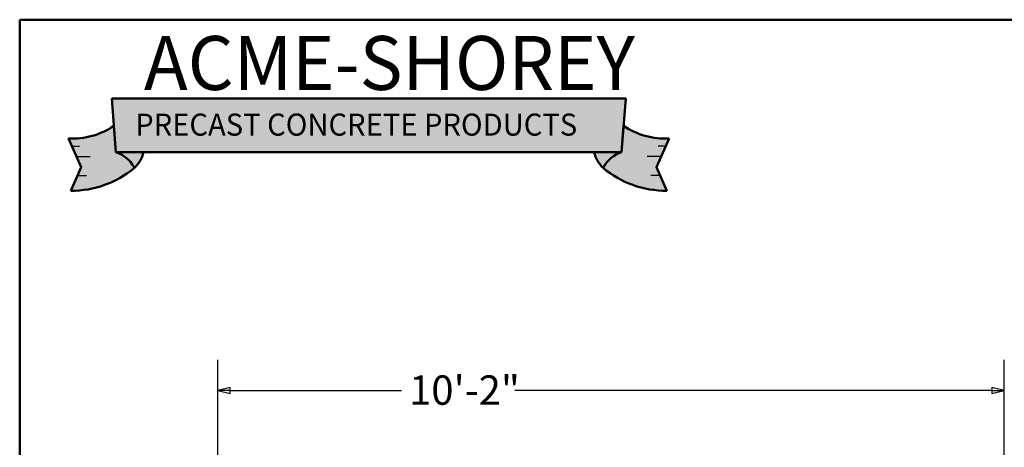
# Model space of a CAD drawing. Units: inches. Extents: x 9 to 314, y 9 to 408.
# Drawn here: x 9 to 162, y 342 to 408 of the extents above; entities that cross this region are included whole.
import ezdxf
from ezdxf.enums import TextEntityAlignment as Align

# ---------------------------------------------------------------- set-up
doc = ezdxf.new("R2010")
doc.units = ezdxf.units.IN
doc.header["$LTSCALE"] = 1710
doc.header["$MEASUREMENT"] = 0
for name, color, linetype, lineweight in [('Dimensions(ACME )', 7, 'Continuous', 25), ('Sketch Geometry(ACME )', 7, 'Continuous', 50), ('Symbols(ACME )', 7, 'Continuous', 25), ('Title (ANSI)', 7, 'Continuous', 50)]:
    doc.layers.add(name, color=color, linetype=linetype, lineweight=lineweight)
doc.layers.add('obj', color=250, linetype='Continuous', lineweight=25, true_color=0x333333)
doc.styles.add('DEFAULT-ACME', font='arial.ttf')
doc.styles.get("Standard").update_dxf_attribs({"font": 'ROMANS.shx'})
doc.dimstyles.new('DEFAULT-ACME -01', dxfattribs={"dimscale": 38, "dimtxt": 0.1200000047683716, "dimasz": 0.05000000074505806, "dimexe": 0.125, "dimexo": 0.0625, "dimgap": 0.03149606299212598, "dimtad": 0, "dimtih": 1, "dimtoh": 1, "dimrnd": 1e-08, "dimzin": 1, "dimdsep": 46, "dimlunit": 4, "dimtxsty": 'DEFAULT-ACME', "dimblk": 'Filled-1', "dimcen": 0.09, "dimdle": 0.3937007874015748, "dimclrd": 256, "dimclre": 256, "dimclrt": 7, "dimadec": 0, "dimazin": 0, "dimtfac": 1, "dimtofl": 0, "dimtmove": 0, "dimatfit": 3, "dimfxl": 1, "dimfrac": 2, "dimtolj": 1, "dimtzin": 0, "dimlwd": 25, "dimlwe": 25, "dimarcsym": 0})

# ---------------------------------------------------------------- blocks, each defined once
blk = doc.blocks.new('Filled-1')
at = {"color": 0}
for p, q in [((0, 0), (-0.9999999999999999, 0.25)), ((-0.9999999999999999, 0.25), (-0.9999999999999999, -0.25)), ((-0.9999999999999999, 0), (0, 0)), ((-0.9999999999999999, -0.25), (0, 0))]:
    blk.add_line(p, q, dxfattribs=at)
at = {"color": 0, "flags": 128}
blk.add_lwpolyline([(-0.9999999999999999, -0.25), (0, 0), (-0.9999999999999999, 0.25), (-0.9999999999999999, -0.25)], dxfattribs=at)
at = {"color": 0}
blk.add_solid([(-0.9999999999999999, -0.25), (0, 0), (-0.9999999999999999, 0.25), (-0.9999999999999999, -0.25)], dxfattribs=at)
blk = doc.blocks.new('*D13')
at = {"layer": 'Defpoints', "color": 0, "linetype": 'Continuous', "transparency": 16777216}
for p in [(162.2450432880224, 351.0403427203873), (40.24504328802269, 312.1505789408597), (162.2450432880224, 312.1505789408598)]:
    blk.add_point(p, dxfattribs=at)
at = {"layer": 'Dimensions(ACME )', "color": 156, "linetype": 'Continuous', "lineweight": 25, "true_color": 0x004080, "transparency": 16777216}
for p, q in [((40.24504328802269, 314.5255789408597), (40.24504328802269, 355.7903427203873)), ((162.2450432880224, 314.5255789408598), (162.2450432880224, 355.7903427203873)), ((42.1450433163349, 351.0403427203873), (68.71695139034628, 351.0403427203873)), ((160.3450432597102, 351.0403427203873), (86.34590525927209, 351.0403427203873))]:
    blk.add_line(p, q, dxfattribs=at)
at = {"layer": 'Dimensions(ACME )', "color": 156, "linetype": 'Continuous', "lineweight": 25, "true_color": 0x004080, "transparency": 16777216, "xscale": 1.900000028312206, "yscale": 1.900000028312206, "zscale": 1.900000028312206, "rotation": 180}
blk.add_blockref('Filled-1', (40.24504328802269, 351.0403427203873), dxfattribs=at)
at = {"layer": 'Dimensions(ACME )', "color": 156, "linetype": 'Continuous', "lineweight": 25, "true_color": 0x004080, "transparency": 16777216, "xscale": 1.900000028312206, "yscale": 1.900000028312206, "zscale": 1.900000028312206}
blk.add_blockref('Filled-1', (162.2450432880224, 351.0403427203873), dxfattribs=at)
at = {"layer": 'Dimensions(ACME )', "color": 7, "linetype": 'Continuous', "lineweight": 25, "transparency": 16777216, "insert": (69.91380178404707, 353.3685556504651), "char_height": 4.56000018119812, "attachment_point": 1, "style": 'DEFAULT-ACME'}
blk.add_mtext('\\A1;10\'-2"', dxfattribs=at)
blk = doc.blocks.new('Borders Back-Sheet2')
at = {"layer": 'obj', "true_color": 0xffbf00}
blk.add_hatch(color=40, dxfattribs=at).paths.add_polyline_path([(2.70785398968451, 10.20927958608878), (2.724476835754436, 10.42927958608878), (0.6259818238030315, 10.42927958608878), (0.6426046698729575, 10.20927958608878)])
h = blk.add_hatch(color=40, dxfattribs=at)
edge = h.paths.add_edge_path()
edge.add_arc((0.6762940751910071, 10.12328539359715), 0.04733534235275762, 27.59096119754079, 33.69630227081225)
edge.add_arc((0.606037313980897, 10.08998509610734), 0.1247731816411983, 28.51300640312043, 72.95811964827844)
edge.add_line((0.6426046698729603, 10.20927958608878), (0.6344753423958458, 10.31686958827259))
edge.add_arc((0.4650882714201812, 10.56874110136299), 0.3035312816171711, 266.9995173499557, 303.9213766419609, ccw=False)
edge.add_line((0.4492001181551549, 10.26562593264656), (0.5010388680013033, 10.14833564196563))
edge.add_line((0.5010388680013033, 10.14833564196563), (0.4586141270112498, 10.05234547596906))
edge.add_arc((0.461550086931483, 10.45351439872598), 0.4011796660432767, 269.5806875869146, 309.7808932130421)
h = blk.add_hatch(color=40, dxfattribs=at)
edge = h.paths.add_edge_path()
edge.add_line((2.891844532546219, 10.05234547596907), (2.849419791556166, 10.14833564196563))
edge.add_line((2.849419791556166, 10.14833564196563), (2.901258541402314, 10.26562593264656))
edge.add_arc((2.885370388137286, 10.56874110136299), 0.3035312816171694, 236.0786233580391, 273.00048265004466, ccw=False)
edge.add_line((2.715983317161621, 10.31686958827259), (2.70785398968451, 10.20927958608878))
edge.add_arc((2.744421345576575, 10.08998509610734), 0.1247731816411972, 107.0418803517224, 151.4869935968742)
edge.add_arc((2.674164584366432, 10.1232853935971), 0.04733534235275771, 146.3036977291059, 152.4090388023885)
edge.add_arc((2.888908572625992, 10.45351439872598), 0.4011796660432779, 230.2191067869568, 270.4193124130845)
at = {"layer": 'obj', "true_color": 0xcc9966}
h = blk.add_hatch(color=33, dxfattribs=at)
edge = h.paths.add_edge_path()
edge.add_arc((0.6762940751909988, 10.12328539359714), 0.04733534235276782, 27.59096119754198, 33.69630227081219)
edge.add_arc((0.6060373139808942, 10.08998509610734), 0.1247731816411975, 28.51300640312063, 72.95811964827878)
edge.add_line((0.6426046698729575, 10.20927958608878), (0.7550775788050531, 10.20927958608878))
edge.add_arc((0.6318349362079289, 10.23750468695836), 0.126433402522517, 313.11410253740746, 347.100544359833, ccw=False)
h = blk.add_hatch(color=33, dxfattribs=at)
edge = h.paths.add_edge_path()
edge.add_line((2.70785398968451, 10.20927958608878), (2.595381080752418, 10.20927958608878))
edge.add_arc((2.718623723349544, 10.23750468695836), 0.1264334025225169, 192.8994556401644, 226.8858974625904)
edge.add_arc((2.674164584366499, 10.12328539359719), 0.04733534235277343, 146.3036977291737, 152.4090388025267, ccw=False)
edge.add_arc((2.744421345576573, 10.08998509610734), 0.1247731816411972, 107.041880351721, 151.4869935968443, ccw=False)
at = {"layer": 'obj'}
for p, q in [((2.724476835754436, 10.42927958608878), (0.6259818238030308, 10.42927958608878)), ((0.6259818238030315, 10.42927958608878), (0.6426046698729575, 10.20927958608878)), ((2.70785398968451, 10.20927958608878), (2.724476835754436, 10.42927958608878)), ((0.5010388680013033, 10.14833564196563), (0.4492001181551556, 10.26562593264656)), ((2.849419791556166, 10.14833564196563), (2.901258541402314, 10.26562593264656)), ((0.4631391282704932, 10.23408754576252), (0.4936674734026901, 10.23408754576252)), ((2.887319531286976, 10.23408754576252), (2.856791186154778, 10.23408754576252)), ((0.4819482947091659, 10.19152994926173), (0.5382286661658038, 10.19152994926173)), ((0.6426046698729575, 10.20927958608878), (2.70785398968451, 10.20927958608878)), ((2.868510364848302, 10.19152994926173), (2.812229993391664, 10.19152994926173)), ((0.5010388680013033, 10.14833564196563), (0.4586141270112498, 10.05234547596907)), ((2.849419791556166, 10.14833564196563), (2.891844532546219, 10.05234547596907)), ((0.4857941280686935, 10.11384291242725), (0.5233482097273032, 10.11384291242725)), ((2.864664531488774, 10.11384291242725), (2.827110449830166, 10.11384291242725))]:
    blk.add_line(p, q, dxfattribs=at)
for centre, radius, start, end in [((0.4650882714201812, 10.56874110136299), 0.3035312816171701, 266.9995173499558, 303.6459778847641), ((2.885370388137291, 10.56874110136298), 0.3035312816171701, 236.3540221152339, 273.0004826500435), ((0.6060373139808939, 10.08998509610734), 0.1247731816411986, 28.51300640312325, 72.95811964827837), ((0.6318349362079246, 10.23750468695837), 0.1264334025225173, 313.1141025374096, 347.100544359835), ((2.718623723349539, 10.23750468695836), 0.1264334025225169, 192.8994556401664, 226.8858974625927), ((2.744421345576573, 10.08998509610734), 0.1247731816411986, 107.0418803517208, 151.486993596876), ((0.4615500869314827, 10.45351439872598), 0.4011796660432773, 269.5806875869146, 309.780893213042), ((0.6762940751909982, 10.12328539359715), 0.04733534235276422, 27.59096119753278, 33.696302270811), ((2.67416458436646, 10.12328539359714), 0.04733534235276422, 146.3036977291665, 152.4090388024384), ((2.888908572625987, 10.45351439872598), 0.4011796660432773, 230.2191067869578, 270.419312413085)]:
    blk.add_arc(centre, radius, start, end, dxfattribs=at)
at = {"layer": 'Sketch Geometry(ACME )'}
for p, q in [((8.249999999999998, 10.75), (0.2499999999999992, 10.75)), ((0.2499999999999992, 10.75), (0.2500000000000076, 0.2500000000000006)), ((2.724476835754436, 10.42927958608878), (0.6259818238030315, 10.42927958608878)), ((0.6259818238030315, 10.42927958608878), (0.6426046698729575, 10.20927958608878)), ((2.70785398968451, 10.20927958608878), (2.724476835754436, 10.42927958608878)), ((0.6426046698729575, 10.20927958608878), (0.6344753423958458, 10.31686958827259)), ((2.715983317161621, 10.31686958827259), (2.70785398968451, 10.20927958608878)), ((0.4492001181551556, 10.26562593264656), (0.5010388680013033, 10.14833564196563)), ((2.849419791556166, 10.14833564196563), (2.901258541402314, 10.26562593264656)), ((0.7550775788050517, 10.20927958608878), (0.6426046698729575, 10.20927958608878)), ((0.6426046698729575, 10.20927958608878), (2.70785398968451, 10.20927958608878)), ((2.70785398968451, 10.20927958608878), (2.595381080752417, 10.20927958608878)), ((0.5010388680013033, 10.14833564196563), (0.4586141270112498, 10.05234547596907)), ((2.891844532546219, 10.05234547596907), (2.849419791556166, 10.14833564196563))]:
    blk.add_line(p, q, dxfattribs=at)
for centre, radius, start, end in [((0.4650882714201812, 10.56874110136299), 0.303531281617171, 266.9995173499556, 303.9213766419609), ((2.885370388137286, 10.56874110136299), 0.3035312816171693, 236.078623358039, 273.0004826500445), ((0.606037313980897, 10.08998509610734), 0.1247731816411983, 28.51300640312044, 72.95811964827847), ((0.6060373139808942, 10.08998509610734), 0.1247731816411975, 28.51300640312058, 72.95811964827858), ((0.6318349362079289, 10.23750468695836), 0.126433402522517, 313.1141025374075, 347.1005443598336), ((2.718623723349544, 10.23750468695836), 0.1264334025225169, 192.8994556401644, 226.8858974625899), ((2.744421345576575, 10.08998509610734), 0.1247731816411973, 107.0418803517224, 151.4869935968742), ((2.744421345576573, 10.08998509610734), 0.1247731816411972, 107.041880351721, 151.4869935968443), ((0.461550086931483, 10.45351439872598), 0.4011796660432767, 269.5806875869146, 309.7808932130421), ((0.6762940751910071, 10.12328539359715), 0.04733534235275761, 27.59096119754083, 33.69630227081229), ((0.6762940751909988, 10.12328539359714), 0.04733534235276781, 27.59096119754204, 33.69630227081223), ((2.674164584366432, 10.1232853935971), 0.04733534235275773, 146.3036977291042, 152.4090388023885), ((2.674164584366499, 10.12328539359719), 0.04733534235277344, 146.3036977291719, 152.4090388025265), ((2.888908572625992, 10.45351439872598), 0.401179666043278, 230.2191067869568, 270.4193124130845)]:
    blk.add_arc(centre, radius, start, end, dxfattribs=at)
at = {"layer": 'obj', "color": 7, "insert": (1.726436560617106, 10.68347978973175), "char_height": 0.2000000063828596, "width": 2.812283991504041, "attachment_point": 2, "line_spacing_factor": 0.2996409833431244}
blk.add_mtext('\\pxsm0.94;\\fCambria|b0|i0;\\W0.98;\\H0.2200; ACME-SHOREY  \\fTahoma|b1|i0;\\W0.98;\\H0.1000;\\P\\fTahoma|b1|i0;\\W0.98;\\H0.1000;\\P', dxfattribs=at)
at = {"layer": 'obj', "color": 242, "true_color": 0xcc0033, "insert": (0.7217630266686399, 10.3670834156569), "char_height": 0.0899999981790077, "attachment_point": 1, "line_spacing_factor": 0.421640008687973}
blk.add_mtext('\\fCambria|b1|i0;\\W0.97;\\H0.0900;PRECAST CONCRETE PRODUCTS', dxfattribs=at)
at = {"layer": 'Symbols(ACME )', "color": 7, "lineweight": 30, "flags": 63}
for tag, height, p in [('WT-TOP', 0.1200000014830762, (4.595000000000002, 0.6899999999999981)), ('Co.', 0.159999998066369, (6.005000000000001, 0.699999999999998)), ('Date', 0.1200000014830762, (7.170000000000001, 0.6699999999999982)), ('Sheet', 0.1000000031914298, (7.73, 0.3899999999999981)), ('Ch#', 0.1000000031914298, (6.48, 0.3899999999999981)), ('Pg#', 0.1000000031914298, (7.060000000000001, 0.3899999999999981))]:
    blk.add_attdef(tag, text='', height=height, dxfattribs=at).set_placement(p, align=Align.TOP_LEFT)
at = {"layer": 'Title (ANSI)', "color": 7, "lineweight": 30, "flags": 63}
for tag, height, p in [('<Name>^M', 0.159999998066369, (1.250000000000002, 1.092499999999996)), ('ITEM:', 0.159999998066369, (6.720000000000001, 1.102499999999998)), ('<WT-B>', 0.1200000014830762, (4.735000000000001, 0.4499999999999981))]:
    blk.add_attdef(tag, text='', height=height, dxfattribs=at).set_placement(p, align=Align.TOP_LEFT)

msp = doc.modelspace()

# ---------------------------------------------------------------- block references
at = {"xscale": 38, "yscale": 38, "zscale": 38}
msp.add_blockref('Borders Back-Sheet2', (0, 0), dxfattribs=at)

# ---------------------------------------------------------------- dimensions: what is measured, and where the dimension line sits
at = {"layer": 'Dimensions(ACME )', "color": 156, "linetype": 'Continuous', "lineweight": 25, "true_color": 0x004080}
dim = msp.add_linear_dim(base=(162.2450432880224, 351.0403427203873), p1=(40.24504328802269, 312.1505789408597), p2=(162.2450432880224, 312.1505789408598), angle=180, dimstyle='DEFAULT-ACME -01', override={"dimgap": 0.03149606299212598, "dimtih": 0, "dimtoh": 0, "dimdec": 2, "dimlfac": 1, "dimtol": 0, "dimlim": 0, "dimtp": 0, "dimtm": -0, "dimtdec": 2, "dimatfit": 1}, dxfattribs=at)
dim.commit()
dim.dimension.update_dxf_attribs({"geometry": '*D13', "text_midpoint": (77.53142832480918, 351.0403427203873), "dimtype": 160})

doc.saveas('drawing.dxf')
